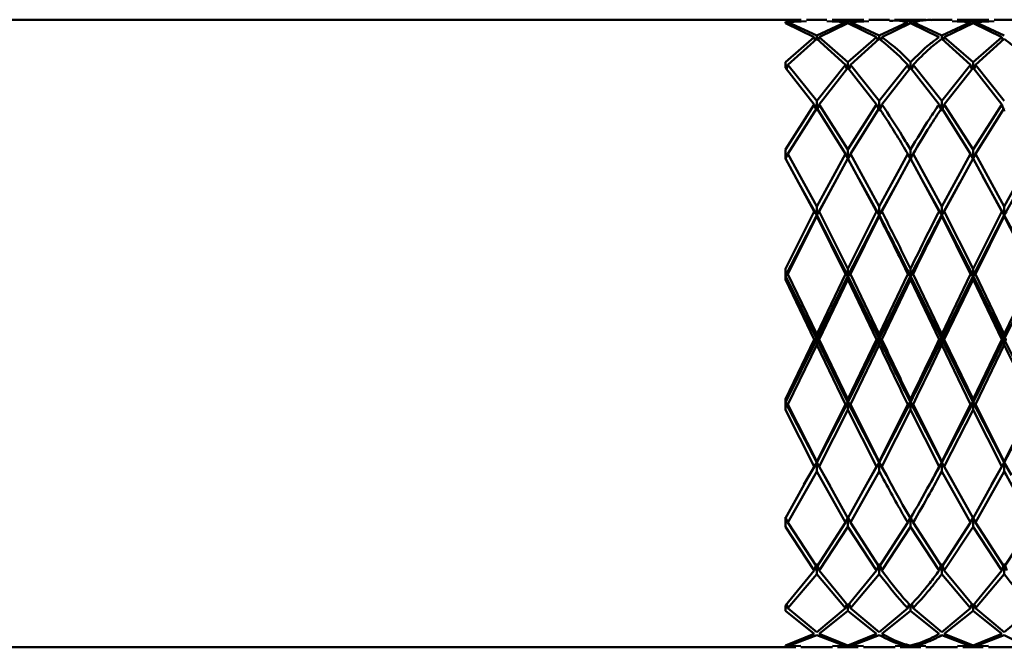
# Paper-space layout 'Лист1' of a CAD drawing. Units: millimetres. Extents: x -4384 to 3661, y -4104 to 2796.
# Drawn here: x -2379 to -2326, y -2999 to -2966 of the extents above; entities that cross this region are included whole.
import ezdxf

# ---------------------------------------------------------------- set-up
doc = ezdxf.new("R2010")
doc.units = ezdxf.units.MM

psp = doc.layouts.new('Лист1')

# ---------------------------------------------------------------- linework, layer by layer
at = {"color": 7, "linetype": 'Continuous', "lineweight": 50}
for p, q in [((-2337.307, -2966.006), (-3158.996, -2966.006)), ((-2338.152, -2966.099), (-2337.307, -2966.082)), ((-2338.152, -2966.17), (-2338.152, -2966.099)), ((-2338.152, -2966.17), (-2336.621, -2966.921)), ((-2338.015, -2966.132), (-2337.033, -2966.076)), ((-2336.484, -2966.83), (-2338.015, -2966.132)), ((-2335.936, -2966.006), (-2337.033, -2966.006)), ((-2336.484, -2966.83), (-2334.955, -2966.132)), ((-2336.348, -2966.921), (-2334.818, -2966.17)), ((-2335.936, -2966.076), (-2334.955, -2966.132)), ((-2333.974, -2966.006), (-2335.662, -2966.006)), ((-2334.818, -2966.099), (-2335.662, -2966.082)), ((-2334.818, -2966.099), (-2333.974, -2966.082)), ((-2334.818, -2966.17), (-2333.289, -2966.921)), ((-2334.681, -2966.132), (-2333.7, -2966.076)), ((-2333.151, -2966.83), (-2334.681, -2966.132)), ((-2332.603, -2966.006), (-2333.7, -2966.006)), ((-2333.151, -2966.83), (-2331.622, -2966.132)), ((-2333.014, -2966.921), (-2331.485, -2966.17)), ((-2330.641, -2966.006), (-2332.329, -2966.006)), ((-2331.485, -2966.099), (-2330.641, -2966.026)), ((-2331.485, -2966.17), (-2329.956, -2966.921)), ((-2329.819, -2966.83), (-2331.348, -2966.132)), ((-2329.27, -2966.006), (-2330.368, -2966.006)), ((-2329.819, -2966.83), (-2328.289, -2966.132)), ((-2329.682, -2966.921), (-2328.153, -2966.17)), ((-2329.27, -2966.076), (-2328.289, -2966.132)), ((-2327.308, -2966.006), (-2328.996, -2966.006)), ((-2328.153, -2966.099), (-2328.996, -2966.082)), ((-2328.153, -2966.099), (-2327.308, -2966.082)), ((-2328.153, -2966.17), (-2326.622, -2966.921)), ((-2328.016, -2966.132), (-2327.034, -2966.076)), ((-2326.486, -2966.83), (-2328.016, -2966.132)), ((-2325.936, -2966.006), (-2327.034, -2966.006)), ((-2338.152, -2968.254), (-2336.621, -2966.921)), ((-2336.484, -2967.017), (-2336.484, -2966.83)), ((-2334.818, -2968.254), (-2336.348, -2966.921)), ((-2334.818, -2968.254), (-2333.289, -2966.921)), ((-2333.151, -2967.017), (-2333.151, -2966.83)), ((-2329.819, -2967.017), (-2329.819, -2966.83)), ((-2328.153, -2968.254), (-2329.682, -2966.921)), ((-2328.153, -2968.254), (-2326.622, -2966.921)), ((-2338.015, -2968.4), (-2336.484, -2967.017)), ((-2336.484, -2967.017), (-2334.955, -2968.4)), ((-2334.681, -2968.4), (-2333.151, -2967.017)), ((-2329.819, -2967.017), (-2328.289, -2968.4)), ((-2328.016, -2968.4), (-2326.486, -2967.017)), ((-2338.152, -2968.55), (-2338.152, -2968.254)), ((-2336.484, -2970.31), (-2338.015, -2968.4)), ((-2336.484, -2970.31), (-2334.955, -2968.4)), ((-2334.818, -2968.55), (-2334.818, -2968.254)), ((-2333.151, -2970.31), (-2334.681, -2968.4)), ((-2333.151, -2970.31), (-2331.622, -2968.4)), ((-2331.485, -2968.55), (-2331.485, -2968.254)), ((-2329.819, -2970.31), (-2331.348, -2968.4)), ((-2329.819, -2970.31), (-2328.289, -2968.4)), ((-2328.153, -2968.55), (-2328.153, -2968.254)), ((-2326.486, -2970.31), (-2328.016, -2968.4)), ((-2338.152, -2968.55), (-2336.621, -2970.504)), ((-2336.348, -2970.504), (-2334.818, -2968.55)), ((-2334.818, -2968.55), (-2333.289, -2970.504)), ((-2333.014, -2970.504), (-2331.485, -2968.55)), ((-2331.485, -2968.55), (-2329.956, -2970.504)), ((-2329.682, -2970.504), (-2328.153, -2968.55)), ((-2328.153, -2968.55), (-2326.622, -2970.504)), ((-2338.152, -2972.907), (-2336.621, -2970.504)), ((-2336.484, -2970.869), (-2336.484, -2970.31)), ((-2334.818, -2972.907), (-2336.348, -2970.504)), ((-2334.818, -2972.907), (-2333.289, -2970.504)), ((-2333.151, -2970.869), (-2333.151, -2970.31)), ((-2329.819, -2970.869), (-2329.819, -2970.31)), ((-2328.153, -2972.907), (-2329.682, -2970.504)), ((-2328.153, -2972.907), (-2326.622, -2970.504)), ((-2338.015, -2973.142), (-2336.484, -2970.702)), ((-2336.484, -2970.702), (-2334.955, -2973.142)), ((-2334.681, -2973.142), (-2333.151, -2970.702)), ((-2329.819, -2970.702), (-2328.289, -2973.142)), ((-2328.016, -2973.142), (-2326.486, -2970.702)), ((-2338.152, -2973.378), (-2338.152, -2972.907)), ((-2336.484, -2975.933), (-2338.015, -2973.142)), ((-2336.484, -2975.933), (-2334.955, -2973.142)), ((-2334.818, -2973.428), (-2334.818, -2972.907)), ((-2333.151, -2975.933), (-2334.681, -2973.142)), ((-2333.151, -2975.933), (-2331.622, -2973.142)), ((-2331.485, -2973.428), (-2331.485, -2972.907)), ((-2329.819, -2975.933), (-2331.348, -2973.142)), ((-2329.819, -2975.933), (-2328.289, -2973.142)), ((-2328.153, -2973.428), (-2328.153, -2972.907)), ((-2326.486, -2975.933), (-2328.016, -2973.142)), ((-2326.486, -2975.933), (-2324.955, -2973.142)), ((-2338.152, -2973.378), (-2336.621, -2976.197)), ((-2336.348, -2976.197), (-2334.818, -2973.378)), ((-2334.818, -2973.378), (-2333.289, -2976.197)), ((-2333.014, -2976.197), (-2331.485, -2973.378)), ((-2331.485, -2973.378), (-2329.956, -2976.197)), ((-2329.682, -2976.197), (-2328.153, -2973.378)), ((-2328.153, -2973.378), (-2326.622, -2976.197)), ((-2327.656, -2974.273), (-2327.656, -2974.259)), ((-2337.467, -2974.606), (-2337.467, -2974.606)), ((-2336.484, -2976.392), (-2337.456, -2974.664)), ((-2335.513, -2974.665), (-2336.484, -2976.392)), ((-2335.505, -2974.606), (-2335.505, -2974.606)), ((-2334.234, -2974.427), (-2334.234, -2974.42)), ((-2333.151, -2976.392), (-2334.224, -2974.484)), ((-2332.18, -2974.665), (-2333.151, -2976.392)), ((-2332.172, -2974.606), (-2332.172, -2974.606)), ((-2330.816, -2974.574), (-2330.816, -2974.573)), ((-2329.819, -2976.392), (-2330.808, -2974.633)), ((-2328.848, -2974.664), (-2329.819, -2976.392)), ((-2328.837, -2974.606), (-2328.837, -2974.606)), ((-2326.486, -2976.392), (-2327.647, -2974.327)), ((-2325.514, -2974.664), (-2326.486, -2976.392)), ((-2338.152, -2979.255), (-2336.621, -2976.197)), ((-2336.484, -2976.392), (-2338.152, -2979.632)), ((-2336.484, -2976.392), (-2336.484, -2975.933)), ((-2336.484, -2976.392), (-2336.484, -2976.462)), ((-2334.818, -2979.632), (-2336.484, -2976.392)), ((-2334.818, -2979.255), (-2336.348, -2976.197)), ((-2334.818, -2979.255), (-2333.289, -2976.197)), ((-2333.151, -2976.392), (-2334.818, -2979.632)), ((-2333.151, -2976.392), (-2333.151, -2975.933)), ((-2333.151, -2976.392), (-2333.151, -2976.462)), ((-2329.819, -2976.392), (-2329.819, -2975.933)), ((-2329.819, -2976.392), (-2329.819, -2976.462)), ((-2328.153, -2979.632), (-2329.819, -2976.392)), ((-2328.153, -2979.255), (-2329.682, -2976.197)), ((-2328.153, -2979.255), (-2326.622, -2976.197)), ((-2326.486, -2976.392), (-2328.153, -2979.632)), ((-2326.486, -2976.392), (-2326.486, -2975.933)), ((-2326.486, -2976.392), (-2326.486, -2976.462)), ((-2338.015, -2979.537), (-2336.484, -2976.462)), ((-2336.484, -2976.462), (-2334.955, -2979.537)), ((-2334.681, -2979.537), (-2333.151, -2976.462)), ((-2329.819, -2976.462), (-2328.289, -2979.537)), ((-2328.016, -2979.537), (-2326.486, -2976.462)), ((-2338.152, -2979.819), (-2338.152, -2979.255)), ((-2336.484, -2982.728), (-2338.015, -2979.537)), ((-2336.484, -2982.728), (-2334.955, -2979.537)), ((-2334.818, -2979.632), (-2334.818, -2979.255)), ((-2333.151, -2982.728), (-2334.681, -2979.537)), ((-2333.151, -2982.728), (-2331.622, -2979.537)), ((-2331.485, -2979.632), (-2331.485, -2979.255)), ((-2329.819, -2982.728), (-2331.348, -2979.537)), ((-2329.819, -2982.728), (-2328.289, -2979.537)), ((-2328.153, -2979.632), (-2328.153, -2979.255)), ((-2326.486, -2982.728), (-2328.016, -2979.537)), ((-2326.486, -2982.728), (-2324.955, -2979.537)), ((-2336.484, -2983.006), (-2338.152, -2979.632)), ((-2338.152, -2979.819), (-2336.621, -2983.015)), ((-2334.818, -2979.632), (-2336.484, -2983.006)), ((-2336.348, -2983.015), (-2334.818, -2979.819)), ((-2334.818, -2979.632), (-2334.818, -2979.819)), ((-2333.151, -2983.006), (-2334.818, -2979.632)), ((-2334.818, -2979.819), (-2333.289, -2983.015)), ((-2331.485, -2979.632), (-2333.151, -2983.006)), ((-2333.014, -2983.015), (-2331.485, -2979.819)), ((-2331.485, -2979.632), (-2331.485, -2979.819)), ((-2329.819, -2983.006), (-2331.485, -2979.632)), ((-2331.485, -2979.819), (-2329.956, -2983.015)), ((-2328.153, -2979.632), (-2329.819, -2983.006)), ((-2329.682, -2983.015), (-2328.153, -2979.819)), ((-2328.153, -2979.632), (-2328.153, -2979.819)), ((-2326.486, -2983.006), (-2328.153, -2979.632)), ((-2328.153, -2979.819), (-2326.622, -2983.015)), ((-2324.818, -2979.632), (-2326.486, -2983.006)), ((-2336.484, -2983.006), (-2338.152, -2986.367)), ((-2338.152, -2986.199), (-2336.621, -2983.015)), ((-2336.484, -2983.006), (-2336.484, -2982.728)), ((-2334.818, -2986.367), (-2336.484, -2983.006)), ((-2336.484, -2983.006), (-2336.484, -2983.302)), ((-2334.818, -2986.199), (-2336.348, -2983.015)), ((-2333.151, -2983.006), (-2334.818, -2986.367)), ((-2334.818, -2986.199), (-2333.289, -2983.015)), ((-2333.151, -2983.006), (-2333.151, -2982.728)), ((-2333.151, -2983.006), (-2333.151, -2983.302)), ((-2329.819, -2983.006), (-2329.819, -2982.728)), ((-2328.153, -2986.367), (-2329.819, -2983.006)), ((-2329.819, -2983.006), (-2329.819, -2983.302)), ((-2328.153, -2986.199), (-2329.682, -2983.015)), ((-2326.486, -2983.006), (-2328.153, -2986.367)), ((-2328.153, -2986.199), (-2326.622, -2983.015)), ((-2326.486, -2983.006), (-2326.486, -2982.728)), ((-2326.486, -2983.006), (-2326.486, -2983.302)), ((-2338.015, -2986.48), (-2336.484, -2983.302)), ((-2336.484, -2983.302), (-2334.955, -2986.48)), ((-2334.681, -2986.48), (-2333.151, -2983.302)), ((-2329.819, -2983.302), (-2328.289, -2986.48)), ((-2328.016, -2986.48), (-2326.486, -2983.302)), ((-2338.152, -2986.759), (-2338.152, -2986.199)), ((-2336.484, -2989.568), (-2338.152, -2986.367)), ((-2334.818, -2986.367), (-2336.484, -2989.568)), ((-2334.818, -2986.367), (-2334.818, -2986.199)), ((-2333.151, -2989.568), (-2334.818, -2986.367)), ((-2334.818, -2986.367), (-2334.818, -2986.759)), ((-2331.485, -2986.367), (-2333.151, -2989.568)), ((-2331.485, -2986.367), (-2331.485, -2986.199)), ((-2329.819, -2989.568), (-2331.485, -2986.367)), ((-2331.485, -2986.367), (-2331.485, -2986.759)), ((-2328.153, -2986.367), (-2329.819, -2989.568)), ((-2328.153, -2986.367), (-2328.153, -2986.199)), ((-2326.486, -2989.568), (-2328.153, -2986.367)), ((-2328.153, -2986.367), (-2328.153, -2986.759)), ((-2324.818, -2986.367), (-2326.486, -2989.568)), ((-2338.152, -2986.759), (-2336.621, -2989.78)), ((-2336.484, -2989.518), (-2338.015, -2986.48)), ((-2336.484, -2989.518), (-2334.955, -2986.48)), ((-2336.348, -2989.78), (-2334.818, -2986.759)), ((-2334.818, -2986.759), (-2333.289, -2989.78)), ((-2333.151, -2989.518), (-2334.681, -2986.48)), ((-2333.151, -2989.518), (-2331.622, -2986.48)), ((-2333.014, -2989.78), (-2331.485, -2986.759)), ((-2331.485, -2986.759), (-2329.956, -2989.78)), ((-2329.819, -2989.518), (-2331.348, -2986.48)), ((-2329.819, -2989.518), (-2328.289, -2986.48)), ((-2329.682, -2989.78), (-2328.153, -2986.759)), ((-2328.153, -2986.759), (-2326.622, -2989.78)), ((-2326.486, -2989.518), (-2328.016, -2986.48)), ((-2326.486, -2989.518), (-2324.955, -2986.48)), ((-2336.484, -2989.568), (-2336.484, -2989.518)), ((-2333.151, -2989.568), (-2333.151, -2989.518)), ((-2329.819, -2989.568), (-2329.819, -2989.518)), ((-2326.486, -2989.568), (-2326.486, -2989.518)), ((-2338.152, -2992.539), (-2336.621, -2989.78)), ((-2338.015, -2992.77), (-2336.484, -2990.039)), ((-2336.484, -2989.568), (-2337.16, -2990.743)), ((-2335.77, -2990.812), (-2336.484, -2989.568)), ((-2336.484, -2989.568), (-2336.484, -2990.039)), ((-2336.484, -2990.039), (-2334.955, -2992.77)), ((-2334.818, -2992.539), (-2336.348, -2989.78)), ((-2334.818, -2992.539), (-2333.289, -2989.78)), ((-2334.681, -2992.77), (-2333.151, -2990.039)), ((-2333.151, -2989.568), (-2333.827, -2990.744)), ((-2332.771, -2990.241), (-2333.151, -2989.568)), ((-2333.151, -2989.568), (-2333.151, -2990.039)), ((-2329.248, -2990.562), (-2329.819, -2989.568)), ((-2329.819, -2989.568), (-2329.819, -2990.039)), ((-2329.819, -2990.039), (-2328.289, -2992.77)), ((-2328.153, -2992.539), (-2329.682, -2989.78)), ((-2328.153, -2992.539), (-2326.622, -2989.78)), ((-2328.016, -2992.77), (-2326.486, -2990.039)), ((-2326.486, -2989.568), (-2327.161, -2990.743)), ((-2326.107, -2990.247), (-2326.486, -2989.568)), ((-2326.486, -2989.568), (-2326.486, -2990.039)), ((-2337.171, -2990.806), (-2337.171, -2990.806)), ((-2335.761, -2990.875), (-2335.761, -2990.878)), ((-2333.839, -2990.806), (-2333.839, -2990.806)), ((-2330.504, -2990.806), (-2330.504, -2990.806)), ((-2327.17, -2990.806), (-2327.17, -2990.806)), ((-2338.152, -2992.998), (-2338.152, -2992.539)), ((-2334.818, -2992.469), (-2334.818, -2992.998)), ((-2331.485, -2992.469), (-2331.485, -2992.998)), ((-2328.153, -2992.469), (-2328.153, -2992.998)), ((-2338.152, -2992.998), (-2336.621, -2995.321)), ((-2336.484, -2995.131), (-2338.015, -2992.77)), ((-2336.484, -2995.131), (-2334.955, -2992.77)), ((-2336.348, -2995.321), (-2334.818, -2992.998)), ((-2334.818, -2992.998), (-2333.289, -2995.321)), ((-2333.151, -2995.131), (-2334.681, -2992.77)), ((-2333.151, -2995.131), (-2331.622, -2992.77)), ((-2333.014, -2995.321), (-2331.485, -2992.998)), ((-2331.485, -2992.998), (-2329.956, -2995.321)), ((-2329.819, -2995.131), (-2331.348, -2992.77)), ((-2329.819, -2995.131), (-2328.289, -2992.77)), ((-2329.682, -2995.321), (-2328.153, -2992.998)), ((-2328.153, -2992.998), (-2326.622, -2995.321)), ((-2326.486, -2995.131), (-2328.016, -2992.77)), ((-2326.486, -2995.131), (-2324.955, -2992.77)), ((-2336.484, -2995.131), (-2336.484, -2995.507)), ((-2333.151, -2995.131), (-2333.151, -2995.507)), ((-2329.819, -2995.131), (-2329.819, -2995.507)), ((-2326.486, -2995.131), (-2326.486, -2995.507)), ((-2338.152, -2997.179), (-2336.621, -2995.321)), ((-2338.015, -2997.32), (-2336.484, -2995.507)), ((-2336.484, -2995.507), (-2334.955, -2997.32)), ((-2334.818, -2997.179), (-2336.348, -2995.321)), ((-2334.818, -2997.179), (-2333.289, -2995.321)), ((-2334.681, -2997.32), (-2333.151, -2995.507)), ((-2329.819, -2995.507), (-2328.289, -2997.32)), ((-2328.153, -2997.179), (-2329.682, -2995.321)), ((-2328.153, -2997.179), (-2326.622, -2995.321)), ((-2328.016, -2997.32), (-2326.486, -2995.507)), ((-2338.152, -2997.457), (-2338.152, -2997.179)), ((-2336.484, -2998.595), (-2338.015, -2997.32)), ((-2336.484, -2998.595), (-2334.955, -2997.32)), ((-2334.818, -2997.179), (-2334.818, -2997.457)), ((-2333.151, -2998.595), (-2334.681, -2997.32)), ((-2333.151, -2998.595), (-2331.622, -2997.32)), ((-2331.485, -2997.179), (-2331.485, -2997.457)), ((-2329.819, -2998.595), (-2331.348, -2997.32)), ((-2329.819, -2998.595), (-2328.289, -2997.32)), ((-2328.153, -2997.179), (-2328.153, -2997.457)), ((-2326.486, -2998.595), (-2328.016, -2997.32)), ((-2326.486, -2998.595), (-2324.955, -2997.32)), ((-2338.152, -2997.457), (-2336.621, -2998.681)), ((-2336.348, -2998.681), (-2334.818, -2997.457)), ((-2334.818, -2997.457), (-2333.289, -2998.681)), ((-2333.014, -2998.681), (-2331.485, -2997.457)), ((-2331.485, -2997.457), (-2329.956, -2998.681)), ((-2329.682, -2998.681), (-2328.153, -2997.457)), ((-2328.153, -2997.457), (-2326.622, -2998.681)), ((-2338.152, -2999.316), (-2336.621, -2998.681)), ((-2338.015, -2999.344), (-2336.484, -2998.762)), ((-2336.484, -2998.762), (-2334.955, -2999.344)), ((-2334.818, -2999.316), (-2336.348, -2998.681)), ((-2334.818, -2999.316), (-2333.289, -2998.681)), ((-2334.681, -2999.344), (-2333.151, -2998.762)), ((-2329.819, -2998.762), (-2328.289, -2999.344)), ((-2328.153, -2999.316), (-2329.682, -2998.681)), ((-2328.153, -2999.316), (-2326.622, -2998.681)), ((-2328.016, -2999.344), (-2326.486, -2998.762)), ((-3158.701, -2999.406), (-2337.603, -2999.406)), ((-2338.152, -2999.366), (-2338.152, -2999.316)), ((-2338.152, -2999.366), (-2337.603, -2999.335)), ((-2337.329, -2999.329), (-2338.015, -2999.344)), ((-2337.329, -2999.406), (-2335.64, -2999.406)), ((-2335.64, -2999.329), (-2334.955, -2999.344)), ((-2335.366, -2999.335), (-2334.818, -2999.366)), ((-2335.366, -2999.406), (-2334.269, -2999.406)), ((-2334.818, -2999.366), (-2334.269, -2999.335)), ((-2333.995, -2999.329), (-2334.681, -2999.344)), ((-2333.995, -2999.406), (-2332.308, -2999.406)), ((-2332.308, -2999.329), (-2331.622, -2999.344)), ((-2332.034, -2999.335), (-2331.485, -2999.366)), ((-2332.034, -2999.406), (-2330.937, -2999.406)), ((-2331.485, -2999.366), (-2330.937, -2999.335)), ((-2330.663, -2999.329), (-2331.348, -2999.344)), ((-2330.663, -2999.406), (-2328.975, -2999.406)), ((-2328.975, -2999.329), (-2328.289, -2999.344)), ((-2328.701, -2999.335), (-2328.153, -2999.366)), ((-2328.701, -2999.406), (-2327.604, -2999.406)), ((-2328.153, -2999.366), (-2327.604, -2999.335)), ((-2327.33, -2999.329), (-2328.016, -2999.344)), ((-2327.33, -2999.406), (-2325.641, -2999.406))]:
    psp.add_line(p, q, dxfattribs=at)
for points, knots in [([(-2332.603, -2966.056), (-2332.37, -2966.044), (-2332.043, -2966.027), (-2331.716, -2966.109), (-2331.622, -2966.132)], [0, 0, 0, 0, 0.714053, 1, 1, 1, 1]), ([(-2331.485, -2966.099), (-2331.625, -2966.069), (-2331.906, -2966.008), (-2332.187, -2966.032), (-2332.329, -2966.044)], [0, 0, 0, 0, 0.494607, 1, 1, 1, 1]), ([(-2331.348, -2966.132), (-2331.052, -2966.063), (-2330.725, -2965.987), (-2330.398, -2966.01), (-2330.368, -2966.012)], [0, 0, 0, 0, 0.906193, 1, 1, 1, 1]), ([(-2336.621, -2966.921), (-2336.609, -2966.966), (-2336.592, -2967.024), (-2336.576, -2967.082), (-2336.572, -2967.096)], [0, 0, 0, 0, 0.759038, 1, 1, 1, 1]), ([(-2336.348, -2966.921), (-2336.36, -2966.966), (-2336.376, -2967.024), (-2336.393, -2967.082), (-2336.397, -2967.096)], [0, 0, 0, 0, 0.7591815, 1, 1, 1, 1]), ([(-2333.289, -2966.921), (-2333.276, -2966.966), (-2333.26, -2967.024), (-2333.243, -2967.082), (-2333.239, -2967.096)], [0, 0, 0, 0, 0.7576955, 1, 1, 1, 1]), ([(-2333.014, -2966.921), (-2333.027, -2966.966), (-2333.043, -2967.023), (-2333.059, -2967.081), (-2333.063, -2967.094)], [0, 0, 0, 0, 0.767702, 1, 1, 1, 1]), ([(-2331.485, -2968.254), (-2331.625, -2968.111), (-2332.135, -2967.587), (-2332.644, -2967.202), (-2333.014, -2966.921)], [0, 0, 0, 0, 0.272886, 1, 1, 1, 1]), ([(-2331.485, -2968.254), (-2331.143, -2967.914), (-2330.633, -2967.408), (-2330.124, -2967.042), (-2329.956, -2966.921)], [0, 0, 0, 0, 0.670431, 1, 1, 1, 1]), ([(-2329.682, -2966.921), (-2329.694, -2966.966), (-2329.711, -2967.024), (-2329.728, -2967.082), (-2329.732, -2967.096)], [0, 0, 0, 0, 0.757891, 1, 1, 1, 1]), ([(-2326.622, -2966.921), (-2326.61, -2966.966), (-2326.593, -2967.024), (-2326.577, -2967.082), (-2326.573, -2967.096)], [0, 0, 0, 0, 0.759801, 1, 1, 1, 1]), ([(-2333.151, -2967.017), (-2332.735, -2967.35), (-2332.226, -2967.757), (-2331.716, -2968.3), (-2331.622, -2968.4)], [0, 0, 0, 0, 0.816633, 1, 1, 1, 1]), ([(-2331.348, -2968.4), (-2331.052, -2968.094), (-2330.542, -2967.567), (-2330.033, -2967.18), (-2329.819, -2967.017)], [0, 0, 0, 0, 0.58096, 1, 1, 1, 1]), ([(-2326.486, -2967.017), (-2326.208, -2967.232), (-2325.697, -2967.625), (-2325.187, -2968.158), (-2324.955, -2968.4)], [0, 0, 0, 0, 0.544687, 1, 1, 1, 1]), ([(-2338.015, -2968.4), (-2338.028, -2968.44), (-2338.052, -2968.518), (-2338.076, -2968.595), (-2338.088, -2968.632)], [0, 0, 0, 0, 0.51921, 1, 1, 1, 1]), ([(-2334.955, -2968.4), (-2334.942, -2968.44), (-2334.918, -2968.518), (-2334.893, -2968.595), (-2334.882, -2968.632)], [0, 0, 0, 0, 0.518284, 1, 1, 1, 1]), ([(-2334.681, -2968.4), (-2334.693, -2968.44), (-2334.717, -2968.518), (-2334.742, -2968.595), (-2334.754, -2968.632)], [0, 0, 0, 0, 0.518301, 1, 1, 1, 1]), ([(-2331.622, -2968.4), (-2331.61, -2968.44), (-2331.586, -2968.518), (-2331.561, -2968.595), (-2331.549, -2968.632)], [0, 0, 0, 0, 0.517984, 1, 1, 1, 1]), ([(-2331.348, -2968.4), (-2331.361, -2968.44), (-2331.385, -2968.518), (-2331.409, -2968.595), (-2331.421, -2968.632)], [0, 0, 0, 0, 0.517982, 1, 1, 1, 1]), ([(-2328.289, -2968.4), (-2328.277, -2968.44), (-2328.253, -2968.518), (-2328.228, -2968.595), (-2328.217, -2968.632)], [0, 0, 0, 0, 0.51851, 1, 1, 1, 1]), ([(-2328.016, -2968.4), (-2328.028, -2968.44), (-2328.052, -2968.518), (-2328.077, -2968.595), (-2328.089, -2968.632)], [0, 0, 0, 0, 0.5184877, 1, 1, 1, 1]), ([(-2336.621, -2970.504), (-2336.609, -2970.538), (-2336.584, -2970.607), (-2336.538, -2970.729), (-2336.505, -2970.816), (-2336.484, -2970.869)], [0, 0, 0, 0, 0.280488, 0.560975, 1, 1, 1, 1]), ([(-2336.348, -2970.504), (-2336.36, -2970.538), (-2336.385, -2970.607), (-2336.43, -2970.729), (-2336.464, -2970.816), (-2336.484, -2970.869)], [0, 0, 0, 0, 0.2805171, 0.5610343, 1, 1, 1, 1]), ([(-2333.289, -2970.504), (-2333.276, -2970.538), (-2333.251, -2970.607), (-2333.206, -2970.729), (-2333.172, -2970.816), (-2333.151, -2970.869)], [0, 0, 0, 0, 0.280427, 0.560854, 1, 1, 1, 1]), ([(-2333.014, -2970.504), (-2333.027, -2970.538), (-2333.052, -2970.607), (-2333.097, -2970.729), (-2333.131, -2970.816), (-2333.151, -2970.869)], [0, 0, 0, 0, 0.280435, 0.56087, 1, 1, 1, 1]), ([(-2331.485, -2972.907), (-2331.625, -2972.673), (-2332.135, -2971.815), (-2332.644, -2971.056), (-2333.014, -2970.504)], [0, 0, 0, 0, 0.2728862, 1, 1, 1, 1]), ([(-2331.485, -2972.907), (-2331.143, -2972.34), (-2330.633, -2971.493), (-2330.124, -2970.749), (-2329.956, -2970.504)], [0, 0, 0, 0, 0.670431, 1, 1, 1, 1]), ([(-2329.956, -2970.504), (-2329.944, -2970.538), (-2329.919, -2970.607), (-2329.873, -2970.729), (-2329.84, -2970.816), (-2329.819, -2970.869)], [0, 0, 0, 0, 0.280448, 0.560896, 1, 1, 1, 1]), ([(-2329.682, -2970.504), (-2329.694, -2970.538), (-2329.719, -2970.607), (-2329.765, -2970.729), (-2329.799, -2970.816), (-2329.819, -2970.869)], [0, 0, 0, 0, 0.280435, 0.560869, 1, 1, 1, 1]), ([(-2326.622, -2970.504), (-2326.61, -2970.538), (-2326.585, -2970.607), (-2326.54, -2970.729), (-2326.506, -2970.816), (-2326.486, -2970.869)], [0, 0, 0, 0, 0.28055, 0.5611, 1, 1, 1, 1]), ([(-2333.151, -2970.702), (-2332.735, -2971.335), (-2332.226, -2972.11), (-2331.716, -2972.982), (-2331.622, -2973.142)], [0, 0, 0, 0, 0.8166335, 1, 1, 1, 1]), ([(-2331.348, -2973.142), (-2331.052, -2972.641), (-2330.542, -2971.781), (-2330.033, -2971.021), (-2329.819, -2970.702)], [0, 0, 0, 0, 0.58096, 1, 1, 1, 1]), ([(-2338.015, -2973.142), (-2338.028, -2973.168), (-2338.053, -2973.222), (-2338.098, -2973.317), (-2338.131, -2973.386), (-2338.152, -2973.428)], [0, 0, 0, 0, 0.280548, 0.561096, 1, 1, 1, 1]), ([(-2334.955, -2973.142), (-2334.942, -2973.168), (-2334.917, -2973.222), (-2334.872, -2973.317), (-2334.838, -2973.386), (-2334.818, -2973.428)], [0, 0, 0, 0, 0.280447, 0.560894, 1, 1, 1, 1]), ([(-2334.681, -2973.142), (-2334.693, -2973.168), (-2334.718, -2973.222), (-2334.763, -2973.317), (-2334.797, -2973.386), (-2334.818, -2973.428)], [0, 0, 0, 0, 0.280466, 0.560932, 1, 1, 1, 1]), ([(-2331.622, -2973.142), (-2331.61, -2973.168), (-2331.585, -2973.222), (-2331.54, -2973.317), (-2331.506, -2973.386), (-2331.485, -2973.428)], [0, 0, 0, 0, 0.280427, 0.560855, 1, 1, 1, 1]), ([(-2331.348, -2973.142), (-2331.361, -2973.168), (-2331.385, -2973.222), (-2331.431, -2973.317), (-2331.465, -2973.386), (-2331.485, -2973.428)], [0, 0, 0, 0, 0.280425, 0.560849, 1, 1, 1, 1]), ([(-2328.289, -2973.142), (-2328.277, -2973.168), (-2328.252, -2973.222), (-2328.207, -2973.317), (-2328.173, -2973.386), (-2328.153, -2973.428)], [0, 0, 0, 0, 0.280489, 0.560978, 1, 1, 1, 1]), ([(-2328.016, -2973.142), (-2328.028, -2973.168), (-2328.053, -2973.222), (-2328.099, -2973.317), (-2328.132, -2973.386), (-2328.153, -2973.428)], [0, 0, 0, 0, 0.280465, 0.56093, 1, 1, 1, 1]), ([(-2336.621, -2976.197), (-2336.609, -2976.215), (-2336.584, -2976.252), (-2336.538, -2976.317), (-2336.505, -2976.363), (-2336.484, -2976.392)], [0, 0, 0, 0, 0.280488, 0.560975, 1, 1, 1, 1]), ([(-2336.348, -2976.197), (-2336.36, -2976.215), (-2336.385, -2976.252), (-2336.43, -2976.317), (-2336.464, -2976.363), (-2336.484, -2976.392)], [0, 0, 0, 0, 0.280517, 0.561034, 1, 1, 1, 1]), ([(-2333.289, -2976.197), (-2333.276, -2976.215), (-2333.251, -2976.252), (-2333.206, -2976.317), (-2333.172, -2976.363), (-2333.151, -2976.392)], [0, 0, 0, 0, 0.280427, 0.560854, 1, 1, 1, 1]), ([(-2333.014, -2976.197), (-2333.027, -2976.215), (-2333.052, -2976.252), (-2333.097, -2976.317), (-2333.131, -2976.363), (-2333.151, -2976.392)], [0, 0, 0, 0, 0.280435, 0.56087, 1, 1, 1, 1]), ([(-2331.485, -2979.632), (-2331.625, -2979.354), (-2332.181, -2978.247), (-2332.735, -2977.187), (-2333.151, -2976.392)], [0, 0, 0, 0, 0.250504, 1, 1, 1, 1]), ([(-2331.485, -2979.255), (-2331.625, -2978.97), (-2332.135, -2977.927), (-2332.644, -2976.925), (-2333.014, -2976.197)], [0, 0, 0, 0, 0.2728862, 1, 1, 1, 1]), ([(-2331.485, -2979.255), (-2331.143, -2978.557), (-2330.633, -2977.517), (-2330.124, -2976.524), (-2329.956, -2976.197)], [0, 0, 0, 0, 0.670431, 1, 1, 1, 1]), ([(-2329.819, -2976.392), (-2330.033, -2976.796), (-2330.587, -2977.847), (-2331.143, -2978.952), (-2331.485, -2979.632)], [0, 0, 0, 0, 0.384639, 1, 1, 1, 1]), ([(-2329.956, -2976.197), (-2329.944, -2976.215), (-2329.919, -2976.252), (-2329.873, -2976.317), (-2329.84, -2976.363), (-2329.819, -2976.392)], [0, 0, 0, 0, 0.280448, 0.560896, 1, 1, 1, 1]), ([(-2329.682, -2976.197), (-2329.694, -2976.215), (-2329.719, -2976.252), (-2329.765, -2976.317), (-2329.799, -2976.363), (-2329.819, -2976.392)], [0, 0, 0, 0, 0.280435, 0.560869, 1, 1, 1, 1]), ([(-2326.622, -2976.197), (-2326.61, -2976.215), (-2326.585, -2976.252), (-2326.54, -2976.317), (-2326.506, -2976.363), (-2326.486, -2976.392)], [0, 0, 0, 0, 0.28055, 0.5611, 1, 1, 1, 1]), ([(-2326.349, -2976.197), (-2326.361, -2976.215), (-2326.386, -2976.252), (-2326.432, -2976.317), (-2326.465, -2976.363), (-2326.486, -2976.392)], [0, 0, 0, 0, 0.280515, 0.561031, 1, 1, 1, 1]), ([(-2333.151, -2976.462), (-2332.735, -2977.287), (-2332.226, -2978.296), (-2331.716, -2979.344), (-2331.622, -2979.537)], [0, 0, 0, 0, 0.816633, 1, 1, 1, 1]), ([(-2331.348, -2979.537), (-2331.052, -2978.929), (-2330.542, -2977.883), (-2330.033, -2976.882), (-2329.819, -2976.462)], [0, 0, 0, 0, 0.58096, 1, 1, 1, 1]), ([(-2326.486, -2976.462), (-2326.208, -2977.009), (-2325.697, -2978.013), (-2325.187, -2979.06), (-2324.955, -2979.537)], [0, 0, 0, 0, 0.544687, 1, 1, 1, 1]), ([(-2338.015, -2979.537), (-2338.028, -2979.546), (-2338.053, -2979.563), (-2338.098, -2979.595), (-2338.131, -2979.618), (-2338.152, -2979.632)], [0, 0, 0, 0, 0.280548, 0.561096, 1, 1, 1, 1]), ([(-2334.955, -2979.537), (-2334.942, -2979.546), (-2334.917, -2979.563), (-2334.872, -2979.595), (-2334.838, -2979.618), (-2334.818, -2979.632)], [0, 0, 0, 0, 0.280447, 0.560894, 1, 1, 1, 1]), ([(-2334.681, -2979.537), (-2334.693, -2979.546), (-2334.718, -2979.563), (-2334.763, -2979.595), (-2334.797, -2979.618), (-2334.818, -2979.632)], [0, 0, 0, 0, 0.280466, 0.560932, 1, 1, 1, 1]), ([(-2331.622, -2979.537), (-2331.61, -2979.546), (-2331.585, -2979.563), (-2331.54, -2979.595), (-2331.506, -2979.618), (-2331.485, -2979.632)], [0, 0, 0, 0, 0.280427, 0.560855, 1, 1, 1, 1]), ([(-2331.348, -2979.537), (-2331.361, -2979.546), (-2331.385, -2979.563), (-2331.431, -2979.595), (-2331.465, -2979.618), (-2331.485, -2979.632)], [0, 0, 0, 0, 0.280425, 0.560849, 1, 1, 1, 1]), ([(-2328.289, -2979.537), (-2328.277, -2979.546), (-2328.252, -2979.563), (-2328.207, -2979.595), (-2328.173, -2979.618), (-2328.153, -2979.632)], [0, 0, 0, 0, 0.280489, 0.560978, 1, 1, 1, 1]), ([(-2328.016, -2979.537), (-2328.028, -2979.546), (-2328.053, -2979.563), (-2328.099, -2979.595), (-2328.132, -2979.618), (-2328.153, -2979.632)], [0, 0, 0, 0, 0.280465, 0.56093, 1, 1, 1, 1]), ([(-2336.621, -2983.015), (-2336.609, -2983.014), (-2336.584, -2983.012), (-2336.538, -2983.009), (-2336.505, -2983.007), (-2336.484, -2983.006)], [0, 0, 0, 0, 0.280488, 0.560975, 1, 1, 1, 1]), ([(-2336.348, -2983.015), (-2336.36, -2983.014), (-2336.385, -2983.012), (-2336.43, -2983.009), (-2336.464, -2983.007), (-2336.484, -2983.006)], [0, 0, 0, 0, 0.280517, 0.561034, 1, 1, 1, 1]), ([(-2333.289, -2983.015), (-2333.276, -2983.014), (-2333.251, -2983.012), (-2333.206, -2983.009), (-2333.172, -2983.007), (-2333.151, -2983.006)], [0, 0, 0, 0, 0.280427, 0.560854, 1, 1, 1, 1]), ([(-2333.014, -2983.015), (-2333.027, -2983.014), (-2333.052, -2983.012), (-2333.097, -2983.009), (-2333.131, -2983.007), (-2333.151, -2983.006)], [0, 0, 0, 0, 0.280435, 0.56087, 1, 1, 1, 1]), ([(-2331.485, -2986.367), (-2331.625, -2986.09), (-2332.181, -2984.985), (-2332.735, -2983.854), (-2333.151, -2983.006)], [0, 0, 0, 0, 0.250504, 1, 1, 1, 1]), ([(-2331.485, -2986.199), (-2331.625, -2985.913), (-2332.135, -2984.864), (-2332.644, -2983.793), (-2333.014, -2983.015)], [0, 0, 0, 0, 0.272886, 1, 1, 1, 1]), ([(-2329.819, -2983.006), (-2330.033, -2983.441), (-2330.587, -2984.572), (-2331.143, -2985.683), (-2331.485, -2986.367)], [0, 0, 0, 0, 0.384639, 1, 1, 1, 1]), ([(-2331.485, -2986.199), (-2331.143, -2985.492), (-2330.633, -2984.438), (-2330.124, -2983.368), (-2329.956, -2983.015)], [0, 0, 0, 0, 0.6704305, 1, 1, 1, 1]), ([(-2329.956, -2983.015), (-2329.944, -2983.014), (-2329.919, -2983.012), (-2329.873, -2983.009), (-2329.84, -2983.007), (-2329.819, -2983.006)], [0, 0, 0, 0, 0.280448, 0.560896, 1, 1, 1, 1]), ([(-2329.682, -2983.015), (-2329.694, -2983.014), (-2329.719, -2983.012), (-2329.765, -2983.009), (-2329.799, -2983.007), (-2329.819, -2983.006)], [0, 0, 0, 0, 0.280435, 0.560869, 1, 1, 1, 1]), ([(-2326.622, -2983.015), (-2326.61, -2983.014), (-2326.585, -2983.012), (-2326.54, -2983.009), (-2326.506, -2983.007), (-2326.486, -2983.006)], [0, 0, 0, 0, 0.28055, 0.5611, 1, 1, 1, 1]), ([(-2326.349, -2983.015), (-2326.361, -2983.014), (-2326.386, -2983.012), (-2326.432, -2983.009), (-2326.465, -2983.007), (-2326.486, -2983.006)], [0, 0, 0, 0, 0.280515, 0.561031, 1, 1, 1, 1]), ([(-2333.151, -2983.302), (-2332.735, -2984.175), (-2332.226, -2985.244), (-2331.716, -2986.288), (-2331.622, -2986.48)], [0, 0, 0, 0, 0.816633, 1, 1, 1, 1]), ([(-2331.348, -2986.48), (-2331.052, -2985.87), (-2330.542, -2984.82), (-2330.033, -2983.75), (-2329.819, -2983.302)], [0, 0, 0, 0, 0.58096, 1, 1, 1, 1]), ([(-2326.486, -2983.302), (-2326.208, -2983.885), (-2325.697, -2984.954), (-2325.187, -2986.002), (-2324.955, -2986.48)], [0, 0, 0, 0, 0.544687, 1, 1, 1, 1]), ([(-2338.015, -2986.48), (-2338.028, -2986.469), (-2338.053, -2986.448), (-2338.098, -2986.41), (-2338.131, -2986.383), (-2338.152, -2986.367)], [0, 0, 0, 0, 0.280548, 0.561096, 1, 1, 1, 1]), ([(-2334.955, -2986.48), (-2334.942, -2986.469), (-2334.917, -2986.448), (-2334.872, -2986.41), (-2334.838, -2986.383), (-2334.818, -2986.367)], [0, 0, 0, 0, 0.280447, 0.560894, 1, 1, 1, 1]), ([(-2334.681, -2986.48), (-2334.693, -2986.469), (-2334.718, -2986.448), (-2334.763, -2986.41), (-2334.797, -2986.383), (-2334.818, -2986.367)], [0, 0, 0, 0, 0.280466, 0.560932, 1, 1, 1, 1]), ([(-2331.622, -2986.48), (-2331.61, -2986.469), (-2331.585, -2986.448), (-2331.54, -2986.41), (-2331.506, -2986.383), (-2331.485, -2986.367)], [0, 0, 0, 0, 0.280427, 0.560855, 1, 1, 1, 1]), ([(-2331.348, -2986.48), (-2331.361, -2986.469), (-2331.385, -2986.448), (-2331.431, -2986.41), (-2331.465, -2986.383), (-2331.485, -2986.367)], [0, 0, 0, 0, 0.280425, 0.560849, 1, 1, 1, 1]), ([(-2328.289, -2986.48), (-2328.277, -2986.469), (-2328.252, -2986.448), (-2328.207, -2986.41), (-2328.173, -2986.383), (-2328.153, -2986.367)], [0, 0, 0, 0, 0.280489, 0.560978, 1, 1, 1, 1]), ([(-2328.016, -2986.48), (-2328.028, -2986.469), (-2328.053, -2986.448), (-2328.099, -2986.41), (-2328.132, -2986.383), (-2328.153, -2986.367)], [0, 0, 0, 0, 0.280465, 0.56093, 1, 1, 1, 1]), ([(-2336.621, -2989.78), (-2336.609, -2989.76), (-2336.584, -2989.72), (-2336.538, -2989.649), (-2336.505, -2989.599), (-2336.484, -2989.568)], [0, 0, 0, 0, 0.280488, 0.560975, 1, 1, 1, 1]), ([(-2336.348, -2989.78), (-2336.36, -2989.76), (-2336.385, -2989.72), (-2336.43, -2989.649), (-2336.464, -2989.599), (-2336.484, -2989.568)], [0, 0, 0, 0, 0.280517, 0.561034, 1, 1, 1, 1]), ([(-2333.289, -2989.78), (-2333.276, -2989.76), (-2333.251, -2989.72), (-2333.206, -2989.649), (-2333.172, -2989.599), (-2333.151, -2989.568)], [0, 0, 0, 0, 0.280427, 0.560854, 1, 1, 1, 1]), ([(-2333.014, -2989.78), (-2333.027, -2989.76), (-2333.052, -2989.72), (-2333.097, -2989.649), (-2333.131, -2989.599), (-2333.151, -2989.568)], [0, 0, 0, 0, 0.280435, 0.56087, 1, 1, 1, 1]), ([(-2333.151, -2990.039), (-2332.735, -2990.81), (-2332.226, -2991.754), (-2331.716, -2992.613), (-2331.622, -2992.77)], [0, 0, 0, 0, 0.8166335, 1, 1, 1, 1]), ([(-2331.485, -2992.539), (-2331.625, -2992.301), (-2332.135, -2991.428), (-2332.644, -2990.474), (-2333.014, -2989.78)], [0, 0, 0, 0, 0.2728862, 1, 1, 1, 1]), ([(-2331.485, -2992.539), (-2331.143, -2991.946), (-2330.633, -2991.06), (-2330.124, -2990.097), (-2329.956, -2989.78)], [0, 0, 0, 0, 0.670431, 1, 1, 1, 1]), ([(-2331.348, -2992.77), (-2331.052, -2992.263), (-2330.542, -2991.39), (-2330.033, -2990.438), (-2329.819, -2990.039)], [0, 0, 0, 0, 0.58096, 1, 1, 1, 1]), ([(-2329.819, -2989.568), (-2330.032, -2989.965), (-2330.254, -2990.377), (-2330.475, -2990.753), (-2330.483, -2990.766)], [0, 0, 0, 0, 0.964597, 1, 1, 1, 1]), ([(-2329.956, -2989.78), (-2329.944, -2989.76), (-2329.919, -2989.72), (-2329.873, -2989.649), (-2329.84, -2989.599), (-2329.819, -2989.568)], [0, 0, 0, 0, 0.280448, 0.560896, 1, 1, 1, 1]), ([(-2329.682, -2989.78), (-2329.694, -2989.76), (-2329.719, -2989.72), (-2329.765, -2989.649), (-2329.799, -2989.599), (-2329.819, -2989.568)], [0, 0, 0, 0, 0.280435, 0.560869, 1, 1, 1, 1]), ([(-2326.622, -2989.78), (-2326.61, -2989.76), (-2326.585, -2989.72), (-2326.54, -2989.649), (-2326.506, -2989.599), (-2326.486, -2989.568)], [0, 0, 0, 0, 0.28055, 0.5611, 1, 1, 1, 1]), ([(-2326.349, -2989.78), (-2326.361, -2989.76), (-2326.386, -2989.72), (-2326.432, -2989.649), (-2326.465, -2989.599), (-2326.486, -2989.568)], [0, 0, 0, 0, 0.280515, 0.561031, 1, 1, 1, 1]), ([(-2326.486, -2990.039), (-2326.208, -2990.556), (-2325.697, -2991.506), (-2325.187, -2992.375), (-2324.955, -2992.77)], [0, 0, 0, 0, 0.5446865, 1, 1, 1, 1]), ([(-2338.015, -2992.77), (-2338.028, -2992.742), (-2338.053, -2992.685), (-2338.098, -2992.585), (-2338.131, -2992.513), (-2338.152, -2992.469)], [0, 0, 0, 0, 0.280548, 0.561096, 1, 1, 1, 1]), ([(-2334.955, -2992.77), (-2334.942, -2992.742), (-2334.917, -2992.685), (-2334.872, -2992.585), (-2334.838, -2992.513), (-2334.818, -2992.469)], [0, 0, 0, 0, 0.2804471, 0.5608943, 1, 1, 1, 1]), ([(-2334.681, -2992.77), (-2334.693, -2992.742), (-2334.718, -2992.685), (-2334.763, -2992.585), (-2334.797, -2992.513), (-2334.818, -2992.469)], [0, 0, 0, 0, 0.280466, 0.560932, 1, 1, 1, 1]), ([(-2331.622, -2992.77), (-2331.61, -2992.742), (-2331.585, -2992.685), (-2331.54, -2992.585), (-2331.506, -2992.513), (-2331.485, -2992.469)], [0, 0, 0, 0, 0.280427, 0.560855, 1, 1, 1, 1]), ([(-2331.348, -2992.77), (-2331.361, -2992.742), (-2331.385, -2992.685), (-2331.431, -2992.585), (-2331.465, -2992.513), (-2331.485, -2992.469)], [0, 0, 0, 0, 0.280425, 0.560849, 1, 1, 1, 1]), ([(-2328.289, -2992.77), (-2328.277, -2992.742), (-2328.252, -2992.685), (-2328.207, -2992.585), (-2328.173, -2992.513), (-2328.153, -2992.469)], [0, 0, 0, 0, 0.280489, 0.560978, 1, 1, 1, 1]), ([(-2328.016, -2992.77), (-2328.028, -2992.742), (-2328.053, -2992.685), (-2328.099, -2992.585), (-2328.132, -2992.513), (-2328.153, -2992.469)], [0, 0, 0, 0, 0.280465, 0.56093, 1, 1, 1, 1]), ([(-2336.621, -2995.321), (-2336.609, -2995.286), (-2336.584, -2995.215), (-2336.538, -2995.089), (-2336.505, -2994.998), (-2336.484, -2994.943)], [0, 0, 0, 0, 0.280488, 0.560975, 1, 1, 1, 1]), ([(-2336.348, -2995.321), (-2336.36, -2995.286), (-2336.385, -2995.215), (-2336.43, -2995.089), (-2336.464, -2994.998), (-2336.484, -2994.943)], [0, 0, 0, 0, 0.280517, 0.561034, 1, 1, 1, 1]), ([(-2333.289, -2995.321), (-2333.276, -2995.286), (-2333.251, -2995.215), (-2333.206, -2995.089), (-2333.172, -2994.998), (-2333.151, -2994.943)], [0, 0, 0, 0, 0.280427, 0.560854, 1, 1, 1, 1]), ([(-2333.014, -2995.321), (-2333.027, -2995.286), (-2333.052, -2995.215), (-2333.097, -2995.089), (-2333.131, -2994.998), (-2333.151, -2994.943)], [0, 0, 0, 0, 0.280435, 0.56087, 1, 1, 1, 1]), ([(-2329.956, -2995.321), (-2329.944, -2995.286), (-2329.919, -2995.215), (-2329.873, -2995.089), (-2329.84, -2994.998), (-2329.819, -2994.943)], [0, 0, 0, 0, 0.280448, 0.560896, 1, 1, 1, 1]), ([(-2329.682, -2995.321), (-2329.694, -2995.286), (-2329.719, -2995.215), (-2329.765, -2995.089), (-2329.799, -2994.998), (-2329.819, -2994.943)], [0, 0, 0, 0, 0.280435, 0.560869, 1, 1, 1, 1]), ([(-2326.622, -2995.321), (-2326.61, -2995.286), (-2326.585, -2995.215), (-2326.54, -2995.089), (-2326.506, -2994.998), (-2326.486, -2994.943)], [0, 0, 0, 0, 0.28055, 0.5611, 1, 1, 1, 1]), ([(-2326.349, -2995.321), (-2326.361, -2995.286), (-2326.386, -2995.215), (-2326.432, -2995.089), (-2326.465, -2994.998), (-2326.486, -2994.943)], [0, 0, 0, 0, 0.280515, 0.561031, 1, 1, 1, 1]), ([(-2333.151, -2995.507), (-2332.735, -2996.043), (-2332.226, -2996.698), (-2331.716, -2997.224), (-2331.622, -2997.32)], [0, 0, 0, 0, 0.816633, 1, 1, 1, 1]), ([(-2331.485, -2997.179), (-2331.625, -2997.03), (-2332.135, -2996.484), (-2332.644, -2995.811), (-2333.014, -2995.321)], [0, 0, 0, 0, 0.272886, 1, 1, 1, 1]), ([(-2331.485, -2997.179), (-2331.143, -2996.801), (-2330.633, -2996.237), (-2330.124, -2995.548), (-2329.956, -2995.321)], [0, 0, 0, 0, 0.670431, 1, 1, 1, 1]), ([(-2331.348, -2997.32), (-2331.052, -2997.004), (-2330.542, -2996.46), (-2330.033, -2995.789), (-2329.819, -2995.507)], [0, 0, 0, 0, 0.58096, 1, 1, 1, 1]), ([(-2326.486, -2995.507), (-2326.208, -2995.87), (-2325.697, -2996.536), (-2325.187, -2997.075), (-2324.955, -2997.32)], [0, 0, 0, 0, 0.544687, 1, 1, 1, 1]), ([(-2338.015, -2997.32), (-2338.028, -2997.279), (-2338.05, -2997.205), (-2338.074, -2997.13), (-2338.084, -2997.097)], [0, 0, 0, 0, 0.549888, 1, 1, 1, 1]), ([(-2334.955, -2997.32), (-2334.942, -2997.279), (-2334.92, -2997.205), (-2334.896, -2997.13), (-2334.886, -2997.097)], [0, 0, 0, 0, 0.548855, 1, 1, 1, 1]), ([(-2334.681, -2997.32), (-2334.693, -2997.279), (-2334.716, -2997.205), (-2334.739, -2997.13), (-2334.75, -2997.097)], [0, 0, 0, 0, 0.548877, 1, 1, 1, 1]), ([(-2331.622, -2997.32), (-2331.61, -2997.279), (-2331.588, -2997.207), (-2331.565, -2997.134), (-2331.555, -2997.103)], [0, 0, 0, 0, 0.564319, 1, 1, 1, 1]), ([(-2331.348, -2997.32), (-2331.361, -2997.279), (-2331.383, -2997.206), (-2331.406, -2997.132), (-2331.416, -2997.099)], [0, 0, 0, 0, 0.555276, 1, 1, 1, 1]), ([(-2328.289, -2997.32), (-2328.277, -2997.279), (-2328.254, -2997.205), (-2328.231, -2997.13), (-2328.221, -2997.097)], [0, 0, 0, 0, 0.549111, 1, 1, 1, 1]), ([(-2328.016, -2997.32), (-2328.028, -2997.279), (-2328.051, -2997.205), (-2328.074, -2997.13), (-2328.085, -2997.097)], [0, 0, 0, 0, 0.549083, 1, 1, 1, 1]), ([(-2333.151, -2998.762), (-2332.735, -2998.97), (-2332.226, -2999.223), (-2331.716, -2999.325), (-2331.622, -2999.344)], [0, 0, 0, 0, 0.816633, 1, 1, 1, 1]), ([(-2331.485, -2999.316), (-2331.625, -2999.282), (-2332.135, -2999.158), (-2332.644, -2998.882), (-2333.014, -2998.681)], [0, 0, 0, 0, 0.2728862, 1, 1, 1, 1]), ([(-2331.485, -2999.316), (-2331.143, -2999.219), (-2330.633, -2999.074), (-2330.124, -2998.778), (-2329.956, -2998.681)], [0, 0, 0, 0, 0.670431, 1, 1, 1, 1]), ([(-2331.348, -2999.344), (-2331.052, -2999.273), (-2330.542, -2999.151), (-2330.033, -2998.877), (-2329.819, -2998.762)], [0, 0, 0, 0, 0.58096, 1, 1, 1, 1]), ([(-2326.486, -2998.762), (-2326.208, -2998.908), (-2325.697, -2999.175), (-2325.187, -2999.291), (-2324.955, -2999.344)], [0, 0, 0, 0, 0.544687, 1, 1, 1, 1])]:
    psp.add_open_spline(points, degree=3, knots=knots, dxfattribs=at)
for points in [[(-2324.818, -2979.632), (-2325.096, -2979.079), (-2325.652, -2977.973), (-2326.208, -2976.919), (-2326.486, -2976.392)], [(-2324.818, -2986.367), (-2325.096, -2985.812), (-2325.652, -2984.703), (-2326.208, -2983.571), (-2326.486, -2983.006)]]:
    psp.add_open_spline(points, degree=3, dxfattribs=at)

doc.saveas('drawing.dxf')
